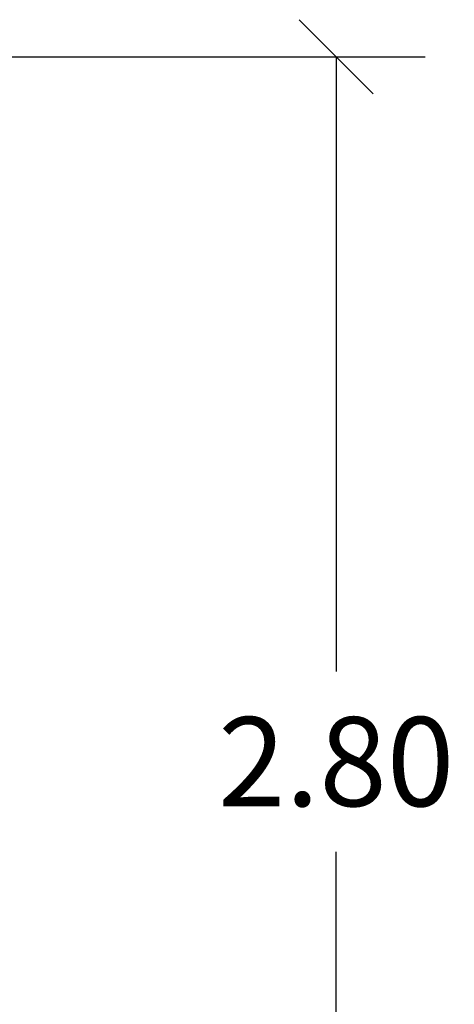
# Model space of a CAD drawing. Units: millimetres. Extents: x -0.6 to 11.2, y 3.3 to 18.
# Drawn here: x 9 to 9.9, y 14.2 to 16.2 of the extents above; entities that cross this region are included whole.
import ezdxf

# ---------------------------------------------------------------- set-up
doc = ezdxf.new("R2010")
doc.units = ezdxf.units.MM
doc.layers.add('DIASTASEIS', color=253, linetype='Continuous', lineweight=5)
doc.styles.get("Standard").update_dxf_attribs({"font": 'ARIALN.TTF'})
doc.dimstyles.new('STANDARD_ACAD', dxfattribs={"dimtxt": 0.18, "dimasz": 0.15, "dimexe": 0.18, "dimexo": 0.0625, "dimgap": 0.09, "dimtad": 0, "dimtih": 1, "dimtoh": 1, "dimzin": 0, "dimdsep": 46, "dimtxsty": 'Standard', "dimblk": 'OBLIQUE', "dimcen": 0.09, "dimadec": 0, "dimazin": 0, "dimtfac": 1, "dimtofl": 0, "dimtmove": 0, "dimatfit": 3, "dimfxl": 1, "dimtolj": 1, "dimtzin": 0, "dimarcsym": 0})

# ---------------------------------------------------------------- blocks, each defined once
blk = doc.blocks.new('_Oblique')
at = {"color": 0, "linetype": 'ByBlock', "lineweight": -2, "transparency": 16777216}
blk.add_line((-0.5, -0.5), (0.5, 0.5), dxfattribs=at)
blk = doc.blocks.new('*D23')
at = {"layer": 'Defpoints', "color": 0}
for p in [(8.2207, 16.143), (8.2207, 13.295), (9.631, 13.295)]:
    blk.add_point(p, dxfattribs=at)
at = {"layer": 'DIASTASEIS', "color": 0, "lineweight": -2}
for p, q in [((8.2832, 16.143), (9.811, 16.143)), ((9.631, 16.143), (9.631, 14.9009)), ((9.631, 13.295), (9.631, 14.5371)), ((8.2832, 13.295), (9.811, 13.295))]:
    blk.add_line(p, q, dxfattribs=at)
at = {"layer": 'DIASTASEIS', "color": 0, "linetype": 'ByBlock', "lineweight": -2, "xscale": 0.15, "yscale": 0.15, "zscale": 0.15}
for p, rotation in [((9.631, 16.143), 90), ((9.631, 13.295), 270)]:
    blk.add_blockref('_Oblique', p, dxfattribs=dict(at, rotation=rotation))
at = {"layer": 'DIASTASEIS', "color": 0, "insert": (9.631, 14.719), "char_height": 0.18, "attachment_point": 5}
blk.add_mtext('\\A1;2.80', dxfattribs=at)

msp = doc.modelspace()

# ---------------------------------------------------------------- dimensions: what is measured, and where the dimension line sits
at = {"layer": 'DIASTASEIS'}
dim = msp.add_linear_dim(base=(9.631, 13.295), p1=(8.2207, 16.143), p2=(8.2207, 13.295), angle=90, dimstyle='STANDARD_ACAD', override={"dimrnd": 0.1}, dxfattribs=at)
dim.commit()
dim.dimension.update_dxf_attribs({"geometry": '*D23', "text_midpoint": (9.631, 14.719)})

doc.saveas('drawing.dxf')
